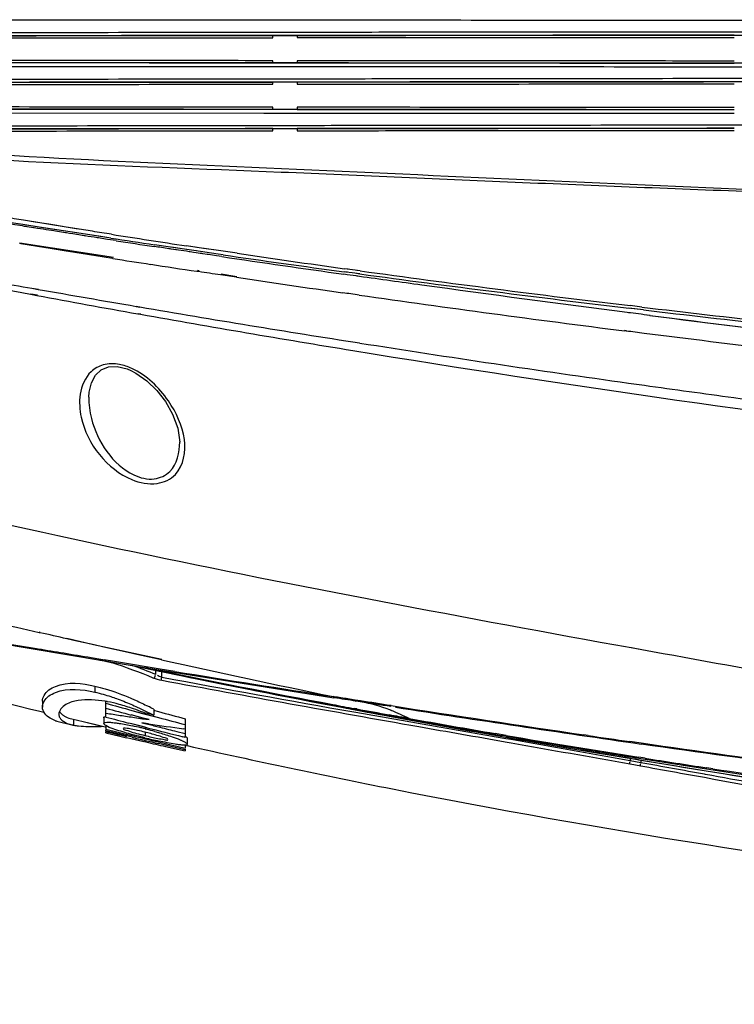
# Model space of a CAD drawing. Units: inches. Extents: x -1681 to 3124, y -440 to 2566.
# Drawn here: x 1549 to 1649, y 498 to 635 of the extents above; entities that cross this region are included whole.
import ezdxf

# ---------------------------------------------------------------- set-up
doc = ezdxf.new("R2010")
doc.units = ezdxf.units.IN
doc.header["$MEASUREMENT"] = 0
doc.linetypes.add('CENTER', pattern=[0.6, 0.375, -0.075, 0.075, -0.075])
doc.layers.add('02___PRT_ALL_AXES', color=7, linetype='Continuous')
doc.layers.add('1', color=7, linetype='Continuous')
doc.layers.add('粗实线', color=3, linetype='Continuous', lineweight=30)
doc.styles.get("Standard").update_dxf_attribs({"font": 'Arial.ttf'})
doc.dimstyles.get("Standard").update_dxf_attribs({"dimtxt": 0.18, "dimasz": 0.18, "dimexe": 0.18, "dimexo": 0.0625, "dimgap": 0.09, "dimtad": 0, "dimtih": 1, "dimtoh": 1, "dimdec": 4, "dimzin": 0, "dimdsep": 46, "dimtxsty": 'Standard', "dimcen": 0.09, "dimadec": 0, "dimazin": 0, "dimtfac": 1, "dimtdec": 4, "dimtofl": 0, "dimtmove": 0, "dimatfit": 3, "dimfxl": 1, "dimtolj": 1, "dimtzin": 0, "dimarcsym": 0})

# ---------------------------------------------------------------- blocks, each defined once
blk = doc.blocks.new('*D91')
at = {"layer": '1', "color": 0, "lineweight": -2, "transparency": 16777216}
for p, q in [((1938.04, 930.57), (2028.12, 1076.25)), ((1769.08, 656.97), (1769.08, 657.72)), ((1768.7, 657.35), (1769.45, 657.35))]:
    blk.add_line(p, q, dxfattribs=at)
at = {"layer": '1', "color": 0, "transparency": 16777216}
blk.add_solid([(1937.98, 930.61), (1938.09, 930.54), (1937.84, 930.26)], dxfattribs=at)
at = {"layer": 'Defpoints', "color": 0, "transparency": 16777216}
for p in [(1937.84, 930.26), (1600.31, 384.44)]:
    blk.add_point(p, dxfattribs=at)
at = {"layer": '1', "color": 0, "transparency": 16777216, "insert": (2061.59, 1130.37), "char_height": 20, "attachment_point": 5, "rotation": 58.2678}
blk.add_mtext('\\A1;∅642mm\\P [∅25.3in.]', dxfattribs=at)

msp = doc.modelspace()

# ---------------------------------------------------------------- linework, layer by layer
at = {"color": 250, "linetype": 'Continuous'}
for p, q in [((1549.72, 606.6), (1549.43, 606.65)), ((1549.95, 606.57), (1549.72, 606.6)), ((1550.09, 606.54), (1549.95, 606.57)), ((1550.95, 606.41), (1550.09, 606.54)), ((1550.95, 606.41), (1550.09, 606.54)), ((1551.07, 606.39), (1550.95, 606.41)), ((1551.07, 606.39), (1550.95, 606.41)), ((1551.3, 606.35), (1551.07, 606.39)), ((1551.49, 606.32), (1551.3, 606.35)), ((1551.59, 606.31), (1551.49, 606.32)), ((1551.93, 606.25), (1551.59, 606.31)), ((1551.93, 606.25), (1551.59, 606.31)), ((1553.8, 605.96), (1553.47, 606.01)), ((1554.01, 605.92), (1553.8, 605.96)), ((1554.01, 605.92), (1553.8, 605.96)), ((1554.85, 605.79), (1554.01, 605.92)), ((1554.85, 605.79), (1554.01, 605.92)), ((1555.4, 605.7), (1554.85, 605.79)), ((1555.56, 605.68), (1555.4, 605.7)), ((1555.56, 605.68), (1555.4, 605.7)), ((1555.98, 605.61), (1555.56, 605.68)), ((1556.43, 605.54), (1555.98, 605.61)), ((1556.43, 605.54), (1555.98, 605.61)), ((1556.72, 605.5), (1556.43, 605.54)), ((1556.94, 605.46), (1556.72, 605.5)), ((1556.94, 605.46), (1556.72, 605.5)), ((1557.04, 605.45), (1556.94, 605.46)), ((1557.52, 605.37), (1557.04, 605.45)), ((1558.19, 605.27), (1557.52, 605.37)), ((1558.27, 605.25), (1557.52, 605.37)), ((1549.19, 604.16), (1549, 604.19)), ((1562.12, 602.23), (1549.05, 604.25)), ((1551.51, 603.79), (1549.19, 604.16)), ((1553.29, 603.5), (1551.51, 603.79)), ((1560.03, 604.98), (1559.85, 605.01)), ((1560.28, 604.94), (1560.03, 604.98)), ((1560.28, 604.94), (1560.03, 604.98)), ((1561.03, 604.83), (1560.28, 604.94)), ((1561.03, 604.83), (1560.28, 604.94)), ((1561.3, 604.78), (1561.03, 604.83)), ((1561.3, 604.78), (1561.03, 604.83)), ((1562.49, 604.6), (1561.3, 604.78)), ((1555.23, 603.19), (1553.29, 603.5)), ((1556.73, 602.95), (1555.23, 603.19)), ((1559.68, 602.49), (1556.73, 602.95)), ((1562.01, 602.12), (1559.68, 602.49)), ((1570.04, 603.45), (1569.86, 603.48)), ((1570.04, 603.45), (1569.86, 603.48)), ((1570.16, 603.43), (1570.04, 603.45)), ((1570.83, 603.33), (1570.16, 603.43)), ((1570.91, 603.32), (1570.16, 603.43)), ((1572.69, 603.05), (1572.3, 603.11)), ((1572.69, 603.05), (1572.3, 603.11)), ((1572.82, 603.03), (1572.69, 603.05)), ((1572.82, 603.03), (1572.69, 603.05)), ((1573.31, 602.96), (1572.82, 603.03)), ((1573.31, 602.96), (1572.82, 603.03)), ((1573.66, 602.91), (1573.31, 602.96)), ((1574.22, 602.82), (1573.66, 602.91)), ((1574.45, 602.79), (1574.22, 602.82)), ((1574.45, 602.79), (1574.22, 602.82)), ((1574.59, 602.77), (1574.45, 602.79)), ((1574.59, 602.77), (1574.45, 602.79)), ((1575.23, 602.67), (1574.59, 602.77)), ((1575.23, 602.67), (1574.59, 602.77)), ((1575.38, 602.65), (1575.23, 602.67)), ((1575.38, 602.65), (1575.23, 602.67)), ((1576.5, 602.49), (1575.38, 602.65)), ((1576.5, 602.49), (1575.38, 602.65)), ((1577.24, 602.38), (1576.5, 602.49)), ((1574.02, 600.27), (1573.76, 600.31)), ((1574.11, 600.38), (1573.86, 600.42)), ((1579.3, 599.48), (1577.07, 599.82)), ((1579.37, 599.56), (1577.15, 599.91)), ((1594.53, 599.88), (1594.31, 599.91)), ((1594.78, 599.84), (1594.53, 599.88)), ((1594.78, 599.84), (1594.53, 599.88)), ((1596.01, 599.67), (1594.78, 599.84)), ((1596.17, 599.65), (1596.01, 599.67)), ((1596.27, 599.63), (1596.01, 599.67)), ((1596.48, 599.6), (1596.17, 599.65)), ((1596.48, 599.6), (1596.27, 599.63)), ((1550.53, 597.12), (1551.42, 596.95)), ((1550.59, 597.19), (1551.49, 597.03)), ((1550.72, 597.95), (1551.62, 597.8)), ((1550.74, 597.97), (1551.63, 597.81)), ((1565.29, 595.42), (1565.58, 595.37)), ((1565.31, 595.44), (1565.82, 595.35)), ((1565.52, 594.39), (1565.91, 594.32)), ((1565.56, 594.43), (1565.95, 594.36)), ((1565.58, 595.37), (1565.8, 595.33)), ((1634.05, 594.53), (1633.88, 594.56)), ((1634.17, 594.52), (1634.05, 594.53)), ((1634.31, 594.5), (1634.17, 594.52)), ((1635.81, 594.31), (1634.31, 594.5)), ((1636.06, 594.28), (1635.81, 594.31)), ((1636.06, 594.28), (1635.81, 594.31)), ((1636.25, 594.25), (1636.06, 594.28)), ((1637.01, 594.15), (1636.25, 594.25)), ((1637.08, 594.15), (1636.25, 594.25)), ((1633.74, 591.97), (1633.51, 592)), ((1633.77, 592.01), (1633.54, 592.04)), ((1634.07, 584.71), (1636.27, 584.4)), ((1634.07, 584.71), (1634.82, 584.6)), ((1634.82, 584.6), (1636.28, 584.4)), ((1551.86, 549.84), (1551.73, 549.87)), ((1551.89, 549.89), (1551.75, 549.92)), ((1557.01, 548.67), (1555.61, 548.99)), ((1559.34, 548.15), (1555.62, 549.02)), ((1559.01, 548.22), (1557.01, 548.67)), ((1561.2, 547.73), (1559.01, 548.22)), ((1568.87, 546.09), (1559.34, 548.15)), ((1563.75, 547.16), (1561.2, 547.73)), ((1634.44, 547.75), (1635.9, 547.49)), ((1634.47, 547.78), (1635.92, 547.51)), ((1560.2, 546.02), (1560.81, 545.9)), ((1560.21, 546.03), (1561.81, 545.69)), ((1565.4, 546.8), (1563.75, 547.16)), ((1568.84, 546.04), (1565.4, 546.8)), ((1560.81, 545.9), (1561.81, 545.69)), ((1561.93, 545.65), (1561.81, 545.69)), ((1561.93, 545.65), (1561.81, 545.69)), ((1568.06, 543.98), (1568.06, 544.59)), ((1568.87, 543.63), (1568.87, 544.42)), ((1595.74, 539.1), (1597.11, 538.85)), ((1595.75, 539.11), (1597.11, 538.85)), ((1617.65, 534.9), (1616.9, 535.03)), ((1617.65, 534.42), (1616.82, 534.56)), ((1617.65, 534.42), (1616.82, 534.56)), ((1634.28, 532.29), (1634.28, 531.94)), ((1635.77, 531.2), (1634.27, 531.46)), ((1635.77, 531.19), (1634.27, 531.46)), ((1635.78, 531.67), (1634.28, 531.94)), ((1635.78, 532.04), (1635.78, 531.67)), ((1644.82, 530.04), (1644.66, 530.07))]:
    msp.add_line(p, q, dxfattribs=at)
for centre, radius, start, end in [((1910.34, 2532.28), 1968.33, 258.31038, 259.46702), ((1923, 2945.86), 2368.86, 261.24621, 261.37662), ((1923, 2945.86), 2368.86, 261.24621, 261.37662), ((1928.06, 2943.26), 2369.59, 261.11353, 261.24384), ((1934.71, 2986.48), 2413.31, 261.24392, 261.39817), ((1988.24, 3385.04), 2812.85, 261.5982, 261.94945), ((1988.24, 3385.04), 2812.85, 261.5982, 261.94945), ((1953.21, 3110.24), 2538.45, 261.52957, 261.86789), ((1923.7, 2604.45), 2041.73, 259.49413, 259.89642), ((1987, 3063.94), 2504.28, 259.98803, 260.3056), ((1964.84, 3192.03), 2621.06, 261.91997, 262.73771), ((1968.23, 2954.49), 2393.23, 260.31951, 261.06448), ((1981.82, 3286.71), 2714.54, 262.70248, 263.74927), ((1981.78, 3286.36), 2714.19, 262.7039, 263.74932), ((1958.83, 2894.71), 2332.72, 261.06459, 261.99732), ((1975.09, 2405.17), 1902.99, 256.36904, 257.14587), ((2054.51, 2756.59), 2263.27, 257.60869, 258.22948), ((1577.37, 592.15), 49, 250.9446, 251.4864), ((1843.9, 1868.39), 1352.24, 258.117, 258.24972), ((1866.2, 1977.02), 1463.14, 258.26077, 259.22637), ((2074.8, 3256.35), 2759.49, 259.43564, 260.0019), ((1897.02, 2137.86), 1626.9, 259.37703, 259.50279), ((1915.33, 2237.4), 1728.11, 259.50717, 260.05551), ((597.05, -5255.74), 5879.89, 79.839763, 80.004345), ((577.24, -5364.02), 5989.49, 79.835182, 79.996662)]:
    msp.add_arc(centre, radius, start, end, dxfattribs=at)
for points, knots in [([(1549.43, 606.65), (1537.93, 608.49), (1525.34, 610.61), (1512.78, 612.88), (1511.68, 613.08)], [0, 0, 0, 0, 0.911986, 1, 1, 1, 1]), ([(1511.68, 605.24), (1521.4, 603.32), (1534.42, 600.87), (1547.45, 598.53), (1550.72, 597.95)], [0, 0, 0, 0, 0.748921, 1, 1, 1, 1]), ([(1633.88, 594.56), (1624.31, 595.79), (1611.84, 597.46), (1599.38, 599.19), (1596.48, 599.6)], [0, 0, 0, 0, 0.767112, 1, 1, 1, 1]), ([(1565.91, 594.32), (1575.78, 592.56), (1615.76, 585.74), (1655.92, 580.04), (1686.22, 576.33)], [0, 0, 0, 0, 0.247193, 1, 1, 1, 1]), ([(1685.96, 585.82), (1681.79, 586.27), (1665.2, 588.11), (1648.63, 590.08), (1636.22, 591.65)], [0, 0, 0, 0, 0.250885, 1, 1, 1, 1]), ([(1562.95, 587.31), (1562.21, 587.45), (1560.75, 587.46), (1558.42, 586.15), (1557.66, 584.3), (1557.48, 583.14)], [0, 0, 0, 0, 0.293269, 0.545068, 1, 1, 1, 1]), ([(1572.02, 576.84), (1571.75, 578.76), (1569.94, 582.72), (1566.75, 585.79), (1564.68, 586.75)], [0, 0, 0, 0, 0.459864, 1, 1, 1, 1]), ([(1557.48, 583.14), (1557.32, 582.08), (1557.62, 577.21), (1561.24, 572.65), (1564.7, 571.22)], [0, 0, 0, 0, 0.223065, 1, 1, 1, 1]), ([(1636.27, 584.4), (1640.43, 583.82), (1657.13, 581.52), (1673.86, 579.4), (1686.43, 577.89)], [0, 0, 0, 0, 0.249086, 1, 1, 1, 1]), ([(1496.86, 576.78), (1519.52, 571.24), (1565.17, 560.54), (1611.27, 551.95), (1634.44, 547.75)], [0, 0, 0, 0, 0.497632, 1, 1, 1, 1]), ([(1564.7, 571.22), (1565.8, 570.77), (1568.01, 570.29), (1571.77, 572.03), (1572.25, 575.18), (1572.02, 576.84)], [0, 0, 0, 0, 0.309747, 0.560615, 1, 1, 1, 1]), ([(1561.81, 545.69), (1561.84, 545.69), (1561.88, 545.7), (1561.92, 545.72), (1561.94, 545.74)], [0, 0, 0, 0, 0.448784, 1, 1, 1, 1]), ([(1616.82, 534.56), (1612.8, 535.27), (1596.81, 538.08), (1580.83, 540.92), (1568.89, 543.16)], [0, 0, 0, 0, 0.25156, 1, 1, 1, 1]), ([(1634.27, 531.46), (1634.24, 531.5), (1634.23, 531.64), (1634.25, 531.78), (1634.28, 531.86)], [0, 0, 0, 0, 0.333048, 1, 1, 1, 1]), ([(1635.77, 531.19), (1635.74, 531.23), (1635.73, 531.37), (1635.75, 531.51), (1635.78, 531.59)], [0, 0, 0, 0, 0.332833, 1, 1, 1, 1]), ([(1701.07, 520.24), (1691.63, 521.58), (1672.88, 524.87), (1654.16, 528.34), (1644.82, 530.04)], [0, 0, 0, 0, 0.501048, 1, 1, 1, 1])]:
    msp.add_open_spline(points, degree=3, knots=knots, dxfattribs=at)
for points in [[(1553.47, 606.01), (1552.96, 606.09), (1552.44, 606.17), (1551.93, 606.25)], [(1559.85, 605.01), (1559.29, 605.09), (1558.74, 605.18), (1558.19, 605.27)], [(1569.86, 603.48), (1569.18, 603.58), (1568.5, 603.68), (1567.82, 603.79)], [(1569.86, 603.48), (1569.18, 603.58), (1568.5, 603.68), (1567.82, 603.79)], [(1572.3, 603.11), (1571.81, 603.18), (1571.32, 603.26), (1570.83, 603.33)], [(1577.07, 599.82), (1576.05, 599.97), (1575.03, 600.12), (1574.02, 600.27)], [(1596.43, 596.99), (1595.67, 597.1), (1594.9, 597.21), (1594.13, 597.32)], [(1636.22, 591.65), (1635.39, 591.76), (1634.57, 591.86), (1633.74, 591.97)], [(1564.68, 586.75), (1564.13, 587), (1563.55, 587.2), (1562.95, 587.31)], [(1555.61, 548.99), (1554.36, 549.28), (1553.11, 549.56), (1551.86, 549.84)], [(1635.9, 547.49), (1651.77, 544.62), (1667.64, 541.69), (1683.52, 538.85)], [(1567.68, 543.51), (1565.78, 544.27), (1563.87, 545), (1561.93, 545.65)], [(1568.06, 543.98), (1566.95, 544.43), (1565.84, 544.87), (1564.71, 545.28)], [(1567.68, 543.51), (1567.84, 543.53), (1568, 543.73), (1567.97, 543.89)], [(1568.89, 543.16), (1568.48, 543.24), (1568.07, 543.35), (1567.68, 543.51)], [(1568.87, 543.63), (1568.66, 543.69), (1568.37, 543.73), (1568.26, 543.93)], [(1568.89, 543.16), (1568.79, 543.28), (1568.85, 543.48), (1568.87, 543.63)], [(1592.7, 539.68), (1593.71, 539.49), (1594.73, 539.29), (1595.74, 539.1)], [(1616.9, 535.03), (1609.84, 536.28), (1602.77, 537.51), (1595.71, 538.76)], [(1644.65, 529.59), (1641.69, 530.13), (1638.73, 530.66), (1635.77, 531.19)], [(1644.66, 530.07), (1641.7, 530.61), (1638.74, 531.14), (1635.78, 531.67)], [(1686.26, 522.08), (1672.36, 524.43), (1658.51, 527.07), (1644.65, 529.59)]]:
    msp.add_open_spline(points, degree=3, dxfattribs=at)
at = {"layer": '02___PRT_ALL_AXES', "color": 250, "linetype": 'Continuous'}
for p, q in [((1551.48, 635.41), (1520.06, 635.43)), ((1584.37, 635.39), (1523.23, 635.42)), ((1587.8, 635.38), (1584.37, 635.39)), ((1651.83, 635.36), (1648.83, 635.36)), ((1584.37, 633.73), (1587.79, 633.73)), ((1584.37, 633.27), (1587.79, 633.27)), ((1584.38, 632.95), (1584.38, 633.25)), ((1587.8, 633.25), (1584.38, 633.25)), ((1587.8, 633.25), (1587.8, 632.96)), ((1648.82, 633.79), (1651.83, 633.79)), ((1648.83, 633.31), (1651.9, 633.31)), ((1584.38, 628.88), (1523.23, 628.91)), ((1584.38, 629.45), (1584.38, 629.74)), ((1584.38, 629.45), (1587.8, 629.44)), ((1587.79, 629.42), (1584.38, 629.43)), ((1587.8, 628.88), (1584.38, 628.88)), ((1587.8, 629.73), (1587.8, 629.44)), ((1651.9, 629.38), (1648.83, 629.38)), ((1651.83, 628.85), (1648.83, 628.85)), ((1584.37, 627.21), (1587.22, 627.22)), ((1587.22, 627.22), (1587.79, 627.22)), ((1587.22, 627.22), (1587.79, 627.22)), ((1648.83, 627.28), (1651.83, 627.28)), ((1584.38, 626.76), (1587.34, 626.77)), ((1587.8, 626.75), (1584.38, 626.74)), ((1584.38, 626.45), (1584.38, 626.74)), ((1587.34, 626.77), (1587.79, 626.77)), ((1587.34, 626.77), (1587.79, 626.77)), ((1587.8, 626.75), (1587.8, 626.46)), ((1648.83, 626.81), (1651.9, 626.81)), ((1584.38, 622.95), (1584.38, 623.24)), ((1587.79, 623.24), (1587.79, 622.95)), ((1583.13, 622.37), (1523.23, 622.4)), ((1584.38, 622.37), (1583.13, 622.37)), ((1584.38, 622.93), (1583.25, 622.93)), ((1584.38, 622.95), (1587.79, 622.95)), ((1587.79, 622.93), (1584.38, 622.93)), ((1587.8, 622.37), (1584.38, 622.37)), ((1588.4, 622.93), (1587.79, 622.93)), ((1588.28, 622.37), (1587.8, 622.37)), ((1648.83, 622.35), (1646.92, 622.35)), ((1648.83, 622.88), (1647, 622.88)), ((1584.37, 620.7), (1587.63, 620.7)), ((1587.63, 620.7), (1587.79, 620.7)), ((1587.63, 620.7), (1587.79, 620.7)), ((1648.83, 620.77), (1651.82, 620.77)), ((1584.38, 620.26), (1587.75, 620.27)), ((1584.38, 619.95), (1584.38, 620.24)), ((1587.79, 620.24), (1584.38, 620.24)), ((1587.79, 620.24), (1587.79, 619.95)), ((1549.98, 606.77), (1549.46, 606.86)), ((1551.76, 606.49), (1549.46, 606.86)), ((1549.85, 607.41), (1549.56, 607.46)), ((1551.86, 607.08), (1549.56, 607.46)), ((1551.2, 607.19), (1549.85, 607.41)), ((1551.76, 606.49), (1549.98, 606.77)), ((1553.11, 606.88), (1551.2, 607.19)), ((1556.91, 606.27), (1551.86, 607.08)), ((1553.93, 606.75), (1553.11, 606.88)), ((1555.53, 606.49), (1553.93, 606.75)), ((1557, 605.68), (1551.76, 606.49)), ((1553.83, 606.17), (1551.96, 606.46)), ((1555.44, 605.92), (1553.83, 606.17)), ((1557, 605.68), (1555.44, 605.92)), ((1557.64, 606.15), (1555.53, 606.49)), ((1557.64, 606.15), (1556.91, 606.27)), ((1561.75, 604.95), (1557, 605.68)), ((1558.49, 605.45), (1557, 605.68)), ((1560.06, 605.21), (1558.49, 605.45)), ((1561.75, 604.95), (1560.06, 605.21)), ((1561.84, 605.49), (1560.15, 605.76)), ((1561.84, 605.49), (1560.15, 605.75)), ((1570.09, 603.7), (1567.85, 604.03)), ((1570.09, 603.7), (1567.85, 604.03)), ((1572.93, 603.78), (1572.31, 603.88)), ((1573.78, 603.66), (1572.31, 603.88)), ((1574.7, 603.52), (1572.93, 603.78)), ((1573.35, 603.22), (1570.09, 603.7)), ((1572.33, 603.36), (1570.22, 603.68)), ((1573.7, 603.16), (1572.33, 603.36)), ((1576.73, 602.72), (1573.35, 603.21)), ((1576.81, 603.21), (1573.78, 603.66)), ((1576.81, 603.21), (1574.7, 603.52)), ((1577.43, 602.62), (1576.73, 602.72)), ((1579.38, 602.83), (1576.81, 603.21)), ((1594.57, 600.21), (1594.35, 600.24)), ((1594.83, 600.18), (1594.35, 600.24)), ((1595.51, 600.53), (1594.41, 600.68)), ((1594.89, 600.61), (1594.41, 600.68)), ((1595.45, 600.09), (1594.57, 600.21)), ((1596.53, 599.95), (1595.45, 600.09)), ((1596.59, 600.38), (1595.51, 600.53)), ((1596.53, 599.94), (1596.05, 600.01)), ((1596.59, 600.38), (1596.11, 600.44)), ((1635.93, 595.32), (1634.29, 595.52)), ((1635.93, 595.32), (1634.29, 595.52)), ((1636.14, 594.93), (1634.12, 595.17)), ((1634.39, 595.13), (1634.12, 595.17)), ((1636.14, 594.93), (1634.39, 595.13)), ((1571.37, 576.47), (1571.37, 576.48)), ((1538.65, 549.61), (1565.56, 545.14)), ((1551.62, 547.55), (1551.39, 547.59)), ((1560.64, 546.06), (1559.03, 546.32)), ((1560.64, 546.06), (1559.03, 546.32)), ((1561.99, 545.84), (1560.64, 546.06)), ((1561.99, 545.84), (1560.84, 546.03)), ((1564.72, 545.28), (1577.4, 542.66)), ((1565.56, 545.14), (1592.92, 540.75)), ((1566.66, 544.96), (1566.93, 544.91)), ((1566.66, 544.96), (1566.94, 544.91)), ((1566.67, 544.96), (1566.94, 544.91)), ((1570.67, 544.42), (1568.65, 544.75)), ((1570.67, 544.42), (1568.65, 544.75)), ((1559.54, 542.37), (1559.54, 541.53)), ((1577.4, 542.66), (1597.11, 538.84)), ((1592.94, 540.89), (1592.82, 540.91)), ((1595.87, 540.43), (1594.85, 540.59)), ((1552.2, 540.27), (1552.2, 539.44)), ((1561.07, 538.06), (1561.07, 540.23)), ((1567.75, 539.15), (1567.75, 538.31)), ((1596.23, 539.1), (1595.77, 539.19)), ((1596.23, 539.1), (1595.77, 539.19)), ((1596.12, 539.19), (1595.78, 539.25)), ((1596.12, 539.19), (1595.78, 539.25)), ((1596.62, 540.32), (1595.87, 540.43)), ((1596.59, 540.18), (1595.98, 540.28)), ((1551.86, 538.87), (1552.4, 538.74)), ((1551.86, 538.87), (1552.4, 538.74)), ((1556.3, 537.8), (1557.89, 537.42)), ((1560.78, 537.97), (1560.78, 537.14)), ((1565.41, 538.13), (1564.58, 538.35)), ((1564.7, 538.98), (1568.39, 537.99)), ((1564.7, 538.98), (1566.2, 538.57)), ((1565.08, 538), (1567.1, 537.7)), ((1565.08, 538), (1566.18, 537.83)), ((1566.26, 537.92), (1565.41, 538.13)), ((1566.18, 537.83), (1567.1, 537.7)), ((1566.2, 538.57), (1567.5, 538.22)), ((1567.1, 537.7), (1566.26, 537.92)), ((1567.5, 538.22), (1568.39, 537.99)), ((1567.71, 539.01), (1568.39, 538.82)), ((1567.71, 539.01), (1568.39, 538.82)), ((1572.14, 537.83), (1572.14, 535.22)), ((1597.11, 538.84), (1616.94, 535.24)), ((1554.57, 537.39), (1556.11, 537.02)), ((1554.57, 537.39), (1556.11, 537.02)), ((1556.55, 537.74), (1556.55, 536.92)), ((1557.89, 537.42), (1560.5, 536.8)), ((1561.07, 536.86), (1561.07, 536.36)), ((1565.97, 536.78), (1564.28, 537.22)), ((1564.7, 537.11), (1564.28, 537.22)), ((1566.81, 536.57), (1564.7, 537.11)), ((1566.81, 536.57), (1565.97, 536.78)), ((1566.1, 537.27), (1566.94, 537.06)), ((1567.01, 537.13), (1566.1, 537.27)), ((1567.01, 537.13), (1566.1, 537.27)), ((1566.53, 536.64), (1566.53, 536.41)), ((1566.53, 536.41), (1566.65, 536.38)), ((1568.62, 536.89), (1568.62, 536.64)), ((1572.14, 536.37), (1571.93, 536.4)), ((1561.07, 536.36), (1564.71, 535.47)), ((1561.07, 536.36), (1563.31, 535.81)), ((1561.07, 536.12), (1561.07, 536.27)), ((1564.72, 535.24), (1561.07, 536.12)), ((1563.26, 535.59), (1561.07, 536.12)), ((1561.07, 535.84), (1561.07, 536.03)), ((1561.07, 535.84), (1563, 535.39)), ((1563, 535.39), (1563.96, 535.17)), ((1563.24, 535.51), (1563.96, 535.33)), ((1563.24, 535.51), (1563.96, 535.33)), ((1563.79, 535.46), (1563.26, 535.59)), ((1563.31, 535.81), (1564.71, 535.47)), ((1564.72, 535.24), (1563.79, 535.46)), ((1563.96, 535.22), (1566.38, 534.65)), ((1563.96, 535.22), (1566.23, 534.68)), ((1566.53, 535.89), (1566.53, 535.48)), ((1570.96, 536.04), (1572.14, 535.74)), ((1572.14, 535.22), (1571.82, 535.3)), ((1572.02, 535.25), (1571.83, 535.3)), ((1572.44, 534.26), (1572.44, 535.08)), ((1616.98, 535.49), (1615.45, 535.75)), ((1616.98, 535.49), (1615.45, 535.75)), ((1616.96, 535.38), (1616.34, 535.49)), ((1616.96, 535.38), (1616.34, 535.49)), ((1616.89, 535.26), (1616.94, 535.24)), ((1616.94, 535.24), (1625.69, 533.73)), ((1628.4, 535.48), (1627.83, 535.56)), ((1628.4, 535.48), (1627.83, 535.56)), ((1566.23, 534.68), (1566.67, 534.58)), ((1568.41, 534.58), (1572.14, 533.69)), ((1568.41, 534.58), (1569.57, 534.3)), ((1571.91, 533.54), (1568.41, 534.36)), ((1569.53, 534.09), (1568.41, 534.36)), ((1569.39, 533.95), (1572.14, 533.32)), ((1572.14, 533.48), (1569.53, 534.09)), ((1569.57, 534.3), (1572.14, 533.69)), ((1572.14, 534.13), (1572.14, 533.69)), ((1572.3, 534.09), (1572.4, 534.07)), ((1572.3, 534.09), (1572.4, 534.07)), ((1635.82, 534.39), (1634.22, 534.63)), ((1637.38, 534.17), (1634.22, 534.63)), ((1637.42, 534.05), (1635.81, 534.29)), ((1637.42, 534.05), (1635.81, 534.28)), ((1637.38, 534.17), (1635.82, 534.39)), ((1572.14, 533.55), (1572.14, 533.32)), ((1636.36, 532.3), (1635.51, 532.44)), ((1636.36, 532.3), (1635.51, 532.44)), ((1645.81, 530.84), (1644.97, 530.97)), ((1645.81, 530.84), (1644.98, 530.97)), ((1644.88, 530.55), (1644.91, 530.54)), ((1644.91, 530.54), (1669.86, 526.52))]:
    msp.add_line(p, q, dxfattribs=at)
for points in [[(1578.88, 635.39), (1566.1, 635.4), (1551.48, 635.41)], [(1558.69, 582.72), (1558.74, 583.44), (1559.05, 584.75), (1559.62, 585.79), (1560.42, 586.54), (1561.44, 586.96), (1562.63, 587.02), (1564.02, 586.69), (1564.56, 586.47)], [(1564.56, 586.47), (1565.25, 586.11), (1566.8, 585.01), (1568.18, 583.67), (1569.37, 582.12), (1570.37, 580.38), (1571.09, 578.4), (1571.37, 576.47)], [(1557.89, 537.42), (1559.48, 537.04), (1560.95, 536.69)], [(1625.69, 533.73), (1635.86, 532.02), (1644.91, 530.54)]]:
    msp.add_lwpolyline(points, dxfattribs=at)
for centre, radius, start, end in [((1844.81, 2411.02), 1827.57, 261.09268, 261.42472), ((1915.97, 2932.12), 2353.97, 261.34559, 261.49563), ((1880.02, 2692.72), 2111.89, 261.76231, 262.22599), ((1861.43, 2523.37), 1941.14, 261.64525, 262.09347), ((1905.15, 2877.86), 2298.72, 262.28433, 263.22891), ((1892.61, 2748.45), 2168.37, 262.15368, 263.15814), ((1917.29, 2955.4), 2376.79, 263.20149, 264.08703), ((1930.05, 3089.03), 2511.36, 263.27909, 264.1115), ((1823.24, 1653.73), 1147.42, 255.11959, 256.31908), ((1838, 1836.7), 1319.93, 258.14922, 259.29111), ((1830.48, 1812.5), 1294.7, 258.25528, 259.41933), ((2046.56, 3473.56), 2967.54, 260.77194, 261.20501), ((1558.05, 522.93), 17.57, 80.044, 80.4549), ((1760.97, 1260.16), 747.41, 254.48691, 254.77546), ((1758.88, 1262.57), 749.84, 254.70372, 254.98164), ((1558.05, 522.89), 17.61, 79.7827, 80.0441), ((1558.04, 522.87), 17.63, 79.3781, 79.7827), ((1552.83, 504.59), 36.67, 68.5498, 70.7593), ((1541.14, 488.6), 57.13, 62.2396, 63.1518), ((1859.6, 1948.26), 1433.56, 259.27125, 259.39477), ((1855.76, 1944.44), 1429.04, 259.39413, 259.51808), ((1858.66, 1960.11), 1444.97, 259.53179, 259.71457), ((1593.64, 521.51), 18.91, 68.0598, 80.5882), ((2221.66, 4537.95), 4046.2, 261.1748, 261.56072), ((2159.23, 4143.6), 3647.07, 261.20385, 261.7485), ((1653.12, 1127.38), 595.93, 261.11376, 261.30854), ((1762.9, 1303.09), 791.21, 255.221, 255.46175), ((1654.73, 1137.93), 606.6, 261.30854, 261.50059), ((1788.81, 1363), 853.15, 255.02712, 255.28791), ((1778.7, 1325.78), 815.38, 255.05276, 255.32558), ((1863.25, 1967.75), 1453.39, 259.41349, 259.59027), ((1866.15, 1983.52), 1469.42, 259.59016, 259.70571), ((1590.4, 513.44), 27.6, 67.5469, 68.0906), ((1880.8, 2083.45), 1570.28, 259.82631, 260.2713), ((1870.74, 2008.97), 1495.28, 259.70672, 260.20409), ((1555.72, 542.37), 5.11, 250.7273, 252.734), ((1555.93, 543.07), 5.84, 252.7738, 256.5132), ((1557.39, 541.57), 4.72, 253.0326, 256.5884), ((1557.61, 542.49), 5.67, 256.5813, 258.3166), ((1557.72, 543), 6.19, 258.304, 259.1231), ((1558.83, 586.1), 49.37, 271.3268, 272.0172), ((1554.06, 487.75), 50.23, 76.3393, 77.6551), ((1552.42, 480.91), 57.27, 75.7349, 76.359), ((1549.09, 467.8), 70.79, 75.5044, 75.6426), ((1773.69, 1345.05), 834.53, 255.64637, 256.00159), ((1658.83, 1140.35), 610.17, 261.34529, 261.81254), ((1773.72, 1332.13), 821.51, 255.54248, 255.71097), ((1798.34, 1515.14), 1007.45, 256.37766, 256.50493), ((1804.55, 1524.8), 1017.99, 256.37313, 256.58682), ((1802.63, 1527.53), 1020.42, 256.51721, 256.73026), ((1554.87, 489.38), 48, 75.9449, 77.2047), ((1580.77, 593.65), 59.89, 255.62, 256.2407), ((1588.43, 625.54), 93, 256.3617, 257.6054), ((1546.99, 457.7), 80.64, 75.8652, 75.9801), ((1550.78, 474.27), 64.1, 74.5108, 75.5203), ((1956.9, 2474.37), 1968.69, 260.05476, 260.42662), ((1876.07, 2039.82), 1526.59, 260.22763, 260.93254), ((1883.71, 2100.08), 1587.17, 260.3253, 261.00341), ((2025.23, 3221.74), 2715.41, 261.59673, 261.72081), ((1785.91, 1475.15), 965.79, 256.87881, 257.04481), ((1876.43, 2041.92), 1528.72, 260.93172, 261.29065), ((1880.05, 2077.1), 1563.9, 261.03554, 261.35484), ((2065.52, 3125.8), 2629.12, 260.5852, 260.79355), ((1954.7, 2458.5), 1952.69, 260.87092, 262.02514), ((2272.45, 4389.46), 3909.61, 260.76301, 261.33965), ((1861.11, 1938.23), 1423.9, 261.26824, 262.84405), ((1895.62, 2181.69), 1669.65, 261.3955, 262.70352)]:
    msp.add_arc(centre, radius, start, end, dxfattribs=at)
for points, knots in [([(1648.83, 635.36), (1643.71, 635.36), (1623.37, 635.37), (1603.02, 635.38), (1587.8, 635.38)], [0, 0, 0, 0, 0.251509, 1, 1, 1, 1]), ([(1523.23, 633.64), (1528.28, 633.65), (1548.66, 633.68), (1569.04, 633.71), (1584.37, 633.73)], [0, 0, 0, 0, 0.247933, 1, 1, 1, 1]), ([(1523.23, 633.21), (1528.28, 633.21), (1548.66, 633.23), (1569.04, 633.25), (1584.37, 633.27)], [0, 0, 0, 0, 0.247933, 1, 1, 1, 1]), ([(1523.23, 632.89), (1528.28, 632.9), (1548.67, 632.92), (1569.05, 632.94), (1584.38, 632.95)], [0, 0, 0, 0, 0.247876, 1, 1, 1, 1]), ([(1584.37, 633.25), (1579.24, 633.25), (1558.86, 633.23), (1538.48, 633.21), (1523.24, 633.19)], [0, 0, 0, 0, 0.252089, 1, 1, 1, 1]), ([(1587.79, 633.73), (1592.85, 633.74), (1613.19, 633.76), (1633.53, 633.77), (1648.82, 633.79)], [0, 0, 0, 0, 0.248387, 1, 1, 1, 1]), ([(1587.79, 633.27), (1592.85, 633.27), (1613.19, 633.29), (1633.54, 633.3), (1648.83, 633.31)], [0, 0, 0, 0, 0.248385, 1, 1, 1, 1]), ([(1648.83, 633.3), (1643.71, 633.29), (1623.37, 633.28), (1603.03, 633.27), (1587.8, 633.25)], [0, 0, 0, 0, 0.251548, 1, 1, 1, 1]), ([(1587.8, 632.96), (1592.85, 632.96), (1613.19, 632.98), (1633.54, 632.99), (1648.83, 633)], [0, 0, 0, 0, 0.248354, 1, 1, 1, 1]), ([(1584.38, 629.74), (1579.24, 629.74), (1558.86, 629.76), (1538.47, 629.78), (1523.23, 629.8)], [0, 0, 0, 0, 0.252166, 1, 1, 1, 1]), ([(1523.23, 629.51), (1528.28, 629.5), (1548.66, 629.48), (1569.04, 629.46), (1584.37, 629.44)], [0, 0, 0, 0, 0.247807, 1, 1, 1, 1]), ([(1584.38, 629.43), (1579.24, 629.43), (1558.85, 629.45), (1538.47, 629.47), (1523.23, 629.49)], [0, 0, 0, 0, 0.252132, 1, 1, 1, 1]), ([(1648.83, 629.38), (1643.71, 629.38), (1623.37, 629.4), (1603.02, 629.41), (1587.79, 629.42)], [0, 0, 0, 0, 0.251559, 1, 1, 1, 1]), ([(1648.83, 629.69), (1643.71, 629.69), (1623.37, 629.71), (1603.02, 629.72), (1587.8, 629.73)], [0, 0, 0, 0, 0.251581, 1, 1, 1, 1]), ([(1587.8, 629.44), (1592.85, 629.44), (1613.19, 629.42), (1633.54, 629.41), (1648.83, 629.4)], [0, 0, 0, 0, 0.248323, 1, 1, 1, 1]), ([(1648.83, 628.85), (1643.71, 628.85), (1623.37, 628.86), (1603.02, 628.87), (1587.8, 628.88)], [0, 0, 0, 0, 0.251558, 1, 1, 1, 1]), ([(1523.23, 627.12), (1528.28, 627.13), (1548.66, 627.16), (1569.04, 627.19), (1584.37, 627.21)], [0, 0, 0, 0, 0.247779, 1, 1, 1, 1]), ([(1587.79, 627.22), (1592.85, 627.22), (1613.19, 627.25), (1633.53, 627.27), (1648.83, 627.28)], [0, 0, 0, 0, 0.248324, 1, 1, 1, 1]), ([(1523.22, 626.7), (1528.27, 626.71), (1548.66, 626.73), (1569.04, 626.75), (1584.38, 626.76)], [0, 0, 0, 0, 0.247779, 1, 1, 1, 1]), ([(1584.37, 626.75), (1579.23, 626.74), (1558.85, 626.73), (1538.47, 626.7), (1523.23, 626.69)], [0, 0, 0, 0, 0.252235, 1, 1, 1, 1]), ([(1523.23, 626.39), (1528.28, 626.39), (1548.66, 626.42), (1569.04, 626.44), (1584.38, 626.45)], [0, 0, 0, 0, 0.247694, 1, 1, 1, 1]), ([(1587.79, 626.77), (1592.85, 626.77), (1613.19, 626.79), (1633.54, 626.8), (1648.83, 626.81)], [0, 0, 0, 0, 0.248323, 1, 1, 1, 1]), ([(1648.83, 626.79), (1643.71, 626.79), (1623.37, 626.78), (1603.02, 626.76), (1587.8, 626.75)], [0, 0, 0, 0, 0.251604, 1, 1, 1, 1]), ([(1587.8, 626.46), (1592.85, 626.46), (1613.19, 626.48), (1633.54, 626.49), (1648.83, 626.5)], [0, 0, 0, 0, 0.248284, 1, 1, 1, 1]), ([(1584.38, 623.24), (1579.24, 623.24), (1558.85, 623.26), (1538.47, 623.28), (1523.23, 623.3)], [0, 0, 0, 0, 0.252331, 1, 1, 1, 1]), ([(1648.83, 623.19), (1643.71, 623.2), (1623.37, 623.21), (1603.02, 623.22), (1587.79, 623.24)], [0, 0, 0, 0, 0.251644, 1, 1, 1, 1]), ([(1583.25, 622.93), (1578.2, 622.94), (1558.2, 622.95), (1538.19, 622.98), (1523.22, 622.99)], [0, 0, 0, 0, 0.252247, 1, 1, 1, 1]), ([(1523.23, 623.01), (1528.28, 623), (1548.66, 622.98), (1569.04, 622.96), (1584.38, 622.95)], [0, 0, 0, 0, 0.247609, 1, 1, 1, 1]), ([(1587.8, 622.94), (1592.85, 622.94), (1613.19, 622.92), (1633.54, 622.91), (1648.83, 622.9)], [0, 0, 0, 0, 0.248248, 1, 1, 1, 1]), ([(1646.92, 622.35), (1642, 622.35), (1622.46, 622.35), (1602.91, 622.36), (1588.28, 622.37)], [0, 0, 0, 0, 0.251562, 1, 1, 1, 1]), ([(1647, 622.88), (1642.08, 622.89), (1622.55, 622.9), (1603.02, 622.91), (1588.4, 622.93)], [0, 0, 0, 0, 0.251562, 1, 1, 1, 1]), ([(1523.22, 620.6), (1528.27, 620.61), (1548.65, 620.65), (1569.04, 620.68), (1584.37, 620.7)], [0, 0, 0, 0, 0.247579, 1, 1, 1, 1]), ([(1587.75, 620.27), (1592.8, 620.27), (1613.17, 620.29), (1633.53, 620.3), (1648.83, 620.31)], [0, 0, 0, 0, 0.248245, 1, 1, 1, 1]), ([(1587.79, 620.7), (1592.84, 620.71), (1613.19, 620.74), (1633.53, 620.76), (1648.83, 620.77)], [0, 0, 0, 0, 0.248248, 1, 1, 1, 1]), ([(1648.83, 620.29), (1643.71, 620.29), (1623.37, 620.28), (1603.02, 620.26), (1587.8, 620.25)], [0, 0, 0, 0, 0.251675, 1, 1, 1, 1]), ([(1523.22, 620.2), (1528.27, 620.2), (1548.65, 620.23), (1569.04, 620.25), (1584.38, 620.26)], [0, 0, 0, 0, 0.24758, 1, 1, 1, 1]), ([(1523.22, 619.88), (1528.27, 619.89), (1548.65, 619.91), (1569.04, 619.93), (1584.38, 619.95)], [0, 0, 0, 0, 0.24746, 1, 1, 1, 1]), ([(1584.38, 620.25), (1579.23, 620.24), (1558.85, 620.22), (1538.47, 620.2), (1523.23, 620.18)], [0, 0, 0, 0, 0.252418, 1, 1, 1, 1]), ([(1587.79, 619.95), (1592.84, 619.96), (1613.19, 619.97), (1633.54, 619.99), (1648.83, 620)], [0, 0, 0, 0, 0.248197, 1, 1, 1, 1]), ([(1519.21, 617.83), (1541.25, 615.77), (1574.66, 614.74), (1619.37, 612.7), (1641.97, 611.82), (1653.33, 611.39)], [0, 0, 0, 0, 0.494598, 0.746068, 1, 1, 1, 1]), ([(1519.38, 618.76), (1541.37, 616.54), (1586.1, 614.73), (1630.75, 612.6), (1653.34, 611.68)], [0, 0, 0, 0, 0.494383, 1, 1, 1, 1]), ([(1549.46, 606.86), (1546.02, 607.4), (1532.34, 609.59), (1518.68, 611.92), (1508.47, 613.75)], [0, 0, 0, 0, 0.251053, 1, 1, 1, 1]), ([(1549.56, 607.46), (1546.13, 608.02), (1532.48, 610.3), (1518.86, 612.75), (1508.68, 614.66)], [0, 0, 0, 0, 0.251172, 1, 1, 1, 1]), ([(1558.69, 582.72), (1558.67, 581.73), (1559.22, 577.49), (1562, 573.29), (1564.98, 571.88)], [0, 0, 0, 0, 0.231153, 1, 1, 1, 1]), ([(1564.98, 571.88), (1565.85, 571.47), (1567.68, 570.98), (1570.84, 572.46), (1571.4, 575.03), (1571.37, 576.47)], [0, 0, 0, 0, 0.30022, 0.55015, 1, 1, 1, 1]), ([(1551.39, 547.59), (1548.31, 548.1), (1536.06, 550.13), (1523.82, 552.18), (1514.66, 553.72)], [0, 0, 0, 0, 0.251803, 1, 1, 1, 1]), ([(1552.2, 540.27), (1552.2, 540.55), (1552.51, 541.52), (1555.05, 543.16), (1557.74, 542.77), (1559.54, 542.37)], [0, 0, 0, 0, 0.101725, 0.342627, 1, 1, 1, 1]), ([(1552.2, 539.44), (1552.2, 539.72), (1552.51, 540.68), (1555.06, 542.3), (1557.74, 541.93), (1559.54, 541.53)], [0, 0, 0, 0, 0.10156, 0.341911, 1, 1, 1, 1]), ([(1559.54, 542.37), (1560.01, 542.27), (1561.73, 541.82), (1563.39, 541.19), (1564.57, 540.68)], [0, 0, 0, 0, 0.275393, 1, 1, 1, 1]), ([(1560.97, 540.26), (1559.72, 540.47), (1557.8, 540.57), (1555.48, 540), (1554.49, 539), (1554.49, 538.45)], [0, 0, 0, 0, 0.523005, 0.772329, 1, 1, 1, 1]), ([(1561.77, 540.91), (1562.03, 540.82), (1562.97, 540.5), (1563.9, 540.13), (1564.57, 539.84)], [0, 0, 0, 0, 0.269438, 1, 1, 1, 1]), ([(1564.57, 540.68), (1564.78, 540.59), (1565.58, 540.24), (1566.37, 539.86), (1566.95, 539.57)], [0, 0, 0, 0, 0.267104, 1, 1, 1, 1]), ([(1592.82, 540.91), (1592.83, 540.87), (1592.85, 540.81), (1592.9, 540.75), (1592.92, 540.75)], [0, 0, 0, 0, 0.620115, 1, 1, 1, 1]), ([(1554.03, 537.54), (1553.77, 537.64), (1552.95, 537.98), (1552.2, 538.81), (1552.2, 539.44)], [0, 0, 0, 0, 0.310677, 1, 1, 1, 1]), ([(1564.57, 539.84), (1564.86, 539.71), (1565.94, 539.24), (1567, 538.71), (1567.75, 538.31)], [0, 0, 0, 0, 0.273293, 1, 1, 1, 1]), ([(1595.87, 540.43), (1595.88, 540.39), (1595.9, 540.33), (1595.95, 540.28), (1595.98, 540.28)], [0, 0, 0, 0, 0.625453, 1, 1, 1, 1]), ([(1554.9, 538.46), (1554.94, 538.43), (1555.01, 538.36), (1555.1, 538.3), (1555.14, 538.27)], [0, 0, 0, 0, 0.487584, 1, 1, 1, 1]), ([(1555.14, 538.27), (1555.19, 538.24), (1555.29, 538.18), (1555.4, 538.12), (1555.45, 538.09)], [0, 0, 0, 0, 0.487011, 1, 1, 1, 1]), ([(1560.78, 537.97), (1560.78, 538.01), (1560.86, 538.1), (1560.97, 538.12), (1561.04, 538.13)], [0, 0, 0, 0, 0.349335, 1, 1, 1, 1]), ([(1603.55, 537.75), (1603.53, 537.76), (1603.48, 537.79), (1603.45, 537.83), (1603.43, 537.85)], [0, 0, 0, 0, 0.451921, 1, 1, 1, 1]), ([(1554.9, 537.64), (1555.12, 537.44), (1555.5, 537.23), (1555.9, 537.09), (1556.01, 537.05)], [0, 0, 0, 0, 0.715593, 1, 1, 1, 1]), ([(1556.55, 536.92), (1556.78, 536.87), (1557.92, 536.72), (1559.07, 536.72), (1559.98, 536.75)], [0, 0, 0, 0, 0.206177, 1, 1, 1, 1]), ([(1560.78, 537.14), (1560.77, 537.23), (1561.19, 537.38), (1561.46, 537.33), (1561.7, 537.32)], [0, 0, 0, 0, 0.260521, 1, 1, 1, 1]), ([(1560.78, 537.12), (1560.78, 537.12), (1560.78, 537.13), (1560.78, 537.14), (1560.78, 537.14)], [0, 0, 0, 0, 0.506743, 1, 1, 1, 1]), ([(1561.04, 536.87), (1560.97, 536.91), (1560.87, 536.97), (1560.79, 537.08), (1560.78, 537.12)], [0, 0, 0, 0, 0.623765, 1, 1, 1, 1]), ([(1564.23, 535.75), (1563.87, 535.85), (1562.79, 536.17), (1561.68, 536.48), (1561.04, 536.87)], [0, 0, 0, 0, 0.334897, 1, 1, 1, 1]), ([(1562.37, 537.25), (1562.55, 537.23), (1563.37, 537.11), (1564.18, 536.95), (1564.8, 536.82)], [0, 0, 0, 0, 0.224341, 1, 1, 1, 1]), ([(1564.6, 536.38), (1564.32, 536.43), (1564.09, 536.44), (1563.47, 536.55), (1563.47, 536.46)], [0, 0, 0, 0, 0.74958, 1, 1, 1, 1]), ([(1563.47, 536.46), (1563.47, 536.32), (1564.15, 536.19), (1564.49, 536.02), (1564.82, 535.92)], [0, 0, 0, 0, 0.295534, 1, 1, 1, 1]), ([(1567.9, 536.04), (1568.12, 535.98), (1568.92, 535.75), (1569.72, 535.51), (1570.3, 535.31)], [0, 0, 0, 0, 0.26973, 1, 1, 1, 1]), ([(1568.32, 535.07), (1568.66, 535), (1568.96, 535), (1569.71, 534.79), (1569.72, 534.91)], [0, 0, 0, 0, 0.739816, 1, 1, 1, 1]), ([(1569.72, 534.91), (1569.73, 535.06), (1569.04, 535.17), (1568.72, 535.35), (1568.39, 535.44)], [0, 0, 0, 0, 0.294259, 1, 1, 1, 1]), ([(1572.18, 535.34), (1572.21, 535.32), (1572.27, 535.29), (1572.32, 535.25), (1572.34, 535.23)], [0, 0, 0, 0, 0.545661, 1, 1, 1, 1]), ([(1572.34, 535.23), (1572.37, 535.21), (1572.41, 535.17), (1572.44, 535.11), (1572.44, 535.08)], [0, 0, 0, 0, 0.602107, 1, 1, 1, 1]), ([(1571.36, 534.18), (1571.16, 534.2), (1570.19, 534.35), (1569.23, 534.55), (1568.46, 534.71)], [0, 0, 0, 0, 0.20649, 1, 1, 1, 1]), ([(1572.15, 534.13), (1572.1, 534.13), (1571.83, 534.12), (1571.57, 534.15), (1571.36, 534.18)], [0, 0, 0, 0, 0.183786, 1, 1, 1, 1]), ([(1571.43, 534.88), (1571.48, 534.86), (1571.59, 534.82), (1571.69, 534.77), (1571.74, 534.75)], [0, 0, 0, 0, 0.519865, 1, 1, 1, 1]), ([(1571.74, 534.75), (1571.81, 534.72), (1572.01, 534.62), (1572.22, 534.51), (1572.34, 534.4)], [0, 0, 0, 0, 0.322682, 1, 1, 1, 1]), ([(1572.44, 534.26), (1572.44, 534.22), (1572.33, 534.13), (1572.22, 534.13), (1572.15, 534.13)], [0, 0, 0, 0, 0.322051, 1, 1, 1, 1]), ([(1572.34, 534.4), (1572.37, 534.38), (1572.41, 534.34), (1572.44, 534.28), (1572.44, 534.26)], [0, 0, 0, 0, 0.602264, 1, 1, 1, 1]), ([(1572.4, 534.07), (1581.93, 531.93), (1620.4, 523.82), (1659.28, 517.7), (1688.62, 514.23)], [0, 0, 0, 0, 0.248504, 1, 1, 1, 1]), ([(1701.07, 526.05), (1695.74, 526.64), (1674.48, 529.1), (1653.25, 531.88), (1637.38, 534.17)], [0, 0, 0, 0, 0.25081, 1, 1, 1, 1]), ([(1701.07, 526.02), (1695.74, 526.6), (1674.49, 529.01), (1653.28, 531.78), (1637.42, 534.05)], [0, 0, 0, 0, 0.25084, 1, 1, 1, 1])]:
    msp.add_open_spline(points, degree=3, knots=knots, dxfattribs=at)
for points in [[(1560.15, 605.75), (1559.31, 605.89), (1558.47, 606.02), (1557.64, 606.15)], [(1555.17, 546.96), (1553.99, 547.16), (1552.8, 547.35), (1551.62, 547.55)], [(1559.03, 546.32), (1557.74, 546.54), (1556.46, 546.75), (1555.17, 546.96)], [(1568.65, 544.75), (1566.43, 545.11), (1564.21, 545.47), (1561.99, 545.84)], [(1559.54, 541.53), (1560.29, 541.36), (1561.04, 541.15), (1561.77, 540.91)], [(1595.98, 540.28), (1594.96, 540.43), (1593.95, 540.59), (1592.93, 540.75)], [(1594.85, 540.59), (1594.22, 540.69), (1593.58, 540.79), (1592.94, 540.89)], [(1562.92, 539.83), (1562.38, 539.97), (1561.84, 540.1), (1561.29, 540.2)], [(1564.91, 539.21), (1564.25, 539.44), (1563.59, 539.65), (1562.92, 539.83)], [(1600.87, 539.52), (1599.44, 539.74), (1598.02, 539.96), (1596.59, 540.18)], [(1600.89, 539.65), (1599.46, 539.87), (1598.04, 540.1), (1596.61, 540.32)], [(1554.49, 538.45), (1554.49, 538.29), (1554.54, 538.13), (1554.61, 538)], [(1554.59, 538.87), (1554.66, 538.72), (1554.77, 538.58), (1554.9, 538.46)], [(1554.61, 538), (1554.68, 537.86), (1554.79, 537.74), (1554.9, 537.64)], [(1555.45, 538.09), (1555.72, 537.96), (1556.01, 537.87), (1556.3, 537.8)], [(1567.75, 538.31), (1567.25, 538.45), (1566.74, 538.59), (1566.24, 538.72)], [(1603.43, 537.85), (1602.51, 538.02), (1601.58, 538.19), (1600.65, 538.36)], [(1603.43, 537.85), (1602.61, 538.22), (1601.78, 538.61), (1600.95, 538.95)], [(1561.7, 537.32), (1561.93, 537.3), (1562.15, 537.28), (1562.37, 537.25)], [(1565.5, 536.19), (1565.2, 536.25), (1564.9, 536.32), (1564.6, 536.38)], [(1566.94, 537.06), (1567.5, 536.92), (1568.06, 536.78), (1568.62, 536.64)], [(1566.5, 535.17), (1565.74, 535.35), (1564.99, 535.54), (1564.23, 535.75)], [(1564.82, 535.92), (1565.18, 535.82), (1565.54, 535.73), (1565.9, 535.63)], [(1566.53, 535.48), (1567.12, 535.33), (1567.72, 535.19), (1568.32, 535.07)], [(1568.39, 535.44), (1567.83, 535.61), (1567.26, 535.76), (1566.69, 535.9)], [(1570.3, 535.31), (1570.68, 535.18), (1571.06, 535.04), (1571.43, 534.88)], [(1631.94, 532.68), (1631.12, 532.82), (1630.3, 532.95), (1629.49, 533.09)], [(1635.45, 532.09), (1634.28, 532.29), (1633.11, 532.48), (1631.94, 532.68)]]:
    msp.add_open_spline(points, degree=3, dxfattribs=at)
at = {"layer": '粗实线', "color": 250, "linetype": 'CENTER'}
msp.add_circle((1769.08, 657.35), 320.88, dxfattribs=at)

# ---------------------------------------------------------------- dimensions: what is measured, and where the dimension line sits
at = {"layer": '1', "color": 250}
dim = msp.add_diameter_dim_2p(p1=(1600.31, 384.44), p2=(1937.84, 930.26), text='<>\\P[]', dimstyle='Standard', override={"dimtxt": 20, "dimasz": 0.375, "dimexe": 0.375, "dimexo": 0, "dimtih": 0, "dimtoh": 0, "dimdec": 0, "dimpost": 'mm', "dimcen": 0.375, "dimtdec": 0, "dimatfit": 0}, dxfattribs=at)
dim.commit()
dim.dimension.update_dxf_attribs({"geometry": '*D91', "text_midpoint": (2061.59, 1130.37), "dimtype": 163})

doc.saveas('drawing.dxf')
